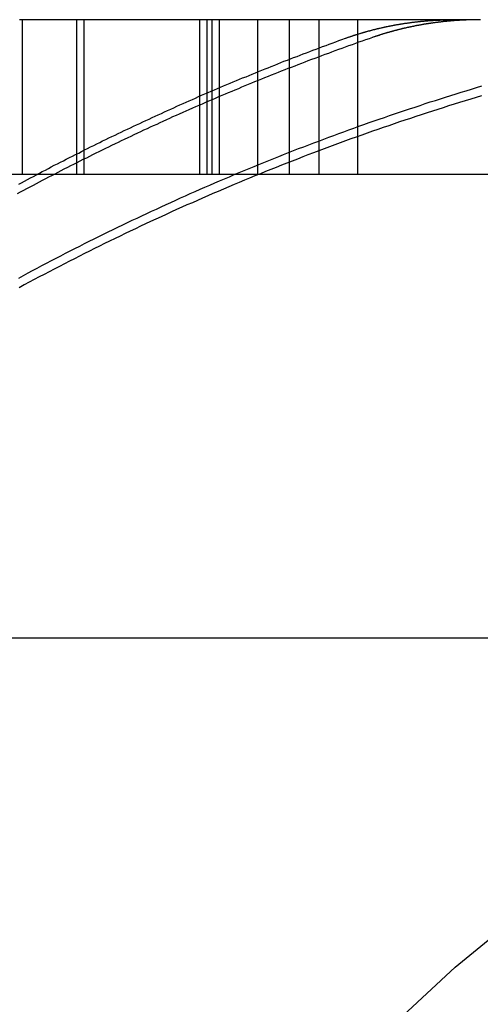
# Model space of a CAD drawing. Extents: x -4 to 237, y -134 to 64.
# Drawn here: x 219 to 220, y 61 to 64 of the extents above; entities that cross this region are included whole.
import ezdxf

# ---------------------------------------------------------------- set-up
doc = ezdxf.new("R2010")
doc.units = 0
doc.header["$LTSCALE"] = 10
doc.linetypes.add('VERDECKT', pattern=[0.375, 0.25, -0.125])
doc.layers.get('0').update_dxf_attribs({"linetype": 'CONTINUOUS'})
doc.layers.add('HILF', color=2, linetype='CONTINUOUS')

# ---------------------------------------------------------------- blocks, each defined once
blk = doc.blocks.new('A$C7F16087D')
at = {"color": 1, "linetype": 'VERDECKT', "extrusion": (-2e-16, 1, -2e-16)}
for p, q in [((-133.9572, 63.6), (-133.9572, 64)), ((-133.817, 63.6), (-133.817, 64)), ((-133.7979, 63.6), (-133.7979, 64)), ((-133.4984, 63.6), (-133.4984, 64)), ((-133.4795, 63.6), (-133.4795, 64)), ((-133.4664, 63.6), (-133.4664, 64)), ((-133.4475, 63.6), (-133.4475, 64)), ((-133.3488, 63.6), (-133.3488, 64)), ((-133.2663, 63.6), (-133.2663, 64)), ((-133.1903, 63.6), (-133.1903, 64)), ((-133.0903, 63.6), (-133.0903, 64)), ((-134.8573, 63.6), (-131.256, 63.6)), ((-120.7727, 62.4), (-140.8727, 62.4))]:
    blk.add_line(p, q, dxfattribs=at)
at = {"color": 3, "linetype": 'CONTINUOUS', "extrusion": (-2e-16, 1, -2e-16)}
blk.add_line((-132.7734, 64), (-132.8411, 64), dxfattribs=at)
at = {"color": 3}
for points in [[(-132.841, 64, 0), (-132.848, 64, 0), (-132.854, 64, 0), (-132.86, 64, 0), (-132.867, 64, 0), (-132.873, 64, 0), (-132.879, 64, 0), (-132.885, 64, 0), (-132.892, 64, 0), (-132.898, 64, 0), (-132.904, 64, 0), (-132.91, 64, 0), (-132.916, 64, 0), (-132.922, 64, 0), (-132.928, 64, 0), (-132.935, 64, 0), (-132.941, 64, 0), (-132.947, 64, 0), (-132.953, 64, 0), (-132.959, 64, 0), (-132.965, 64, 0), (-132.97, 64, 0), (-132.976, 64, 0), (-132.982, 64, 0), (-132.988, 64, 0), (-132.994, 64, 0), (-133, 64, 0), (-133.006, 64, 0), (-133.011, 64, 0), (-133.017, 64, 0), (-133.023, 64, 0), (-133.029, 64, 0), (-133.034, 64, 0), (-133.04, 64, 0), (-133.046, 64, 0), (-133.051, 64, 0), (-133.057, 64, 0), (-133.063, 64, 0), (-133.068, 64, 0), (-133.074, 64, 0), (-133.079, 64, 0), (-133.085, 64, 0), (-133.09, 64, 0), (-133.096, 64, 0), (-133.101, 64, 0), (-133.107, 64, 0), (-133.112, 64, 0), (-133.118, 64, 0), (-133.123, 64, 0), (-133.128, 64, 0), (-133.134, 64, 0), (-133.139, 64, 0), (-133.144, 64, 0), (-133.15, 64, 0), (-133.155, 64, 0), (-133.16, 64, 0), (-133.165, 64, 0), (-133.171, 64, 0), (-133.176, 64, 0), (-133.181, 64, 0), (-133.186, 64, 0), (-133.191, 64, 0), (-133.197, 64, 0), (-133.202, 64, 0), (-133.207, 64, 0), (-133.212, 64, 0), (-133.217, 64, 0), (-133.222, 64, 0), (-133.227, 64, 0), (-133.232, 64, 0), (-133.237, 64, 0), (-133.242, 64, 0), (-133.247, 64, 0), (-133.252, 64, 0), (-133.257, 64, 0), (-133.262, 64, 0), (-133.267, 64, 0), (-133.271, 64, 0), (-133.276, 64, 0), (-133.281, 64, 0), (-133.286, 64, 0), (-133.291, 64, 0), (-133.296, 64, 0), (-133.3, 64, 0), (-133.305, 64, 0), (-133.31, 64, 0), (-133.315, 64, 0), (-133.319, 64, 0), (-133.324, 64, 0), (-133.329, 64, 0), (-133.333, 64, 0), (-133.338, 64, 0), (-133.343, 64, 0), (-133.347, 64, 0), (-133.352, 64, 0), (-133.356, 64, 0), (-133.361, 64, 0), (-133.365, 64, 0), (-133.37, 64, 0), (-133.375, 64, 0), (-133.379, 64, 0), (-133.384, 64, 0), (-133.388, 64, 0), (-133.392, 64, 0), (-133.397, 64, 0), (-133.401, 64, 0), (-133.406, 64, 0), (-133.41, 64, 0), (-133.415, 64, 0), (-133.419, 64, 0), (-133.423, 64, 0), (-133.428, 64, 0), (-133.432, 64, 0), (-133.436, 64, 0), (-133.441, 64, 0), (-133.445, 64, 0), (-133.449, 64, 0), (-133.453, 64, 0), (-133.458, 64, 0), (-133.462, 64, 0), (-133.466, 64, 0), (-133.47, 64, 0), (-133.474, 64, 0), (-133.479, 64, 0), (-133.483, 64, 0), (-133.487, 64, 0), (-133.491, 64, 0), (-133.495, 64, 0), (-133.499, 64, 0), (-133.503, 64, 0), (-133.507, 64, 0), (-133.512, 64, 0), (-133.516, 64, 0), (-133.52, 64, 0), (-133.524, 64, 0), (-133.528, 64, 0), (-133.532, 64, 0), (-133.536, 64, 0), (-133.54, 64, 0), (-133.544, 64, 0), (-133.548, 64, 0), (-133.552, 64, 0), (-133.555, 64, 0), (-133.559, 64, 0), (-133.563, 64, 0), (-133.567, 64, 0), (-133.571, 64, 0), (-133.575, 64, 0), (-133.579, 64, 0), (-133.583, 64, 0), (-133.586, 64, 0), (-133.59, 64, 0), (-133.594, 64, 0), (-133.598, 64, 0), (-133.602, 64, 0), (-133.605, 64, 0), (-133.609, 64, 0), (-133.613, 64, 0), (-133.616, 64, 0), (-133.62, 64, 0), (-133.624, 64, 0), (-133.628, 64, 0), (-133.631, 64, 0), (-133.635, 64, 0), (-133.639, 64, 0), (-133.642, 64, 0), (-133.646, 64, 0), (-133.649, 64, 0), (-133.653, 64, 0), (-133.657, 64, 0), (-133.66, 64, 0), (-133.664, 64, 0), (-133.667, 64, 0), (-133.671, 64, 0), (-133.674, 64, 0), (-133.678, 64, 0), (-133.681, 64, 0), (-133.685, 64, 0), (-133.688, 64, 0), (-133.692, 64, 0), (-133.695, 64, 0), (-133.699, 64, 0), (-133.702, 64, 0), (-133.706, 64, 0), (-133.709, 64, 0), (-133.712, 64, 0), (-133.716, 64, 0), (-133.719, 64, 0), (-133.723, 64, 0), (-133.726, 64, 0), (-133.729, 64, 0), (-133.733, 64, 0), (-133.736, 64, 0), (-133.739, 64, 0), (-133.743, 64, 0), (-133.746, 64, 0), (-133.749, 64, 0), (-133.752, 64, 0), (-133.756, 64, 0), (-133.759, 64, 0), (-133.762, 64, 0), (-133.765, 64, 0), (-133.769, 64, 0), (-133.772, 64, 0), (-133.775, 64, 0), (-133.778, 64, 0), (-133.781, 64, 0), (-133.785, 64, 0), (-133.788, 64, 0), (-133.791, 64, 0), (-133.794, 64, 0), (-133.797, 64, 0), (-133.8, 64, 0), (-133.803, 64, 0), (-133.807, 64, 0), (-133.81, 64, 0), (-133.813, 64, 0), (-133.816, 64, 0), (-133.819, 64, 0), (-133.822, 64, 0), (-133.825, 64, 0), (-133.828, 64, 0), (-133.831, 64, 0), (-133.834, 64, 0), (-133.837, 64, 0), (-133.84, 64, 0), (-133.843, 64, 0), (-133.846, 64, 0), (-133.849, 64, 0), (-133.852, 64, 0), (-133.855, 64, 0), (-133.858, 64, 0), (-133.861, 64, 0), (-133.864, 64, 0), (-133.866, 64, 0), (-133.869, 64, 0), (-133.872, 64, 0), (-133.875, 64, 0), (-133.878, 64, 0), (-133.881, 64, 0), (-133.884, 64, 0), (-133.886, 64, 0), (-133.889, 64, 0), (-133.892, 64, 0), (-133.895, 64, 0), (-133.898, 64, 0), (-133.9, 64, 0), (-133.903, 64, 0), (-133.906, 64, 0), (-133.909, 64, 0), (-133.912, 64, 0), (-133.914, 64, 0), (-133.917, 64, 0), (-133.92, 64, 0), (-133.922, 64, 0), (-133.925, 64, 0), (-133.928, 64, 0), (-133.931, 64, 0), (-133.933, 64, 0), (-133.936, 64, 0), (-133.939, 64, 0), (-133.941, 64, 0), (-133.944, 64, 0), (-133.946, 64, 0), (-133.949, 64, 0), (-133.952, 64, 0), (-133.954, 64, 0), (-133.957, 64, 0), (-133.959, 64, 0), (-133.962, 64, 0), (-133.965, 64, 0)], [(-133.122, 63.9519, 0), (-133.121, 63.9524, 0), (-133.119, 63.9529, 0), (-133.118, 63.9534, 0), (-133.117, 63.9539, 0), (-133.115, 63.9544, 0), (-133.114, 63.9549, 0), (-133.112, 63.9554, 0), (-133.111, 63.9559, 0), (-133.109, 63.9564, 0), (-133.108, 63.9569, 0), (-133.107, 63.9573, 0), (-133.105, 63.9578, 0), (-133.104, 63.9583, 0), (-133.102, 63.9588, 0), (-133.101, 63.9592, 0), (-133.1, 63.9597, 0), (-133.098, 63.9602, 0), (-133.097, 63.9606, 0), (-133.095, 63.9611, 0), (-133.094, 63.9615, 0), (-133.092, 63.962, 0), (-133.091, 63.9624, 0), (-133.09, 63.9629, 0), (-133.088, 63.9633, 0), (-133.087, 63.9638, 0), (-133.085, 63.9642, 0), (-133.084, 63.9646, 0), (-133.082, 63.9651, 0), (-133.081, 63.9655, 0), (-133.08, 63.9659, 0), (-133.078, 63.9664, 0), (-133.077, 63.9668, 0), (-133.075, 63.9672, 0), (-133.074, 63.9676, 0), (-133.072, 63.968, 0), (-133.071, 63.9684, 0), (-133.069, 63.9688, 0), (-133.068, 63.9693, 0), (-133.067, 63.9697, 0), (-133.065, 63.9701, 0), (-133.064, 63.9705, 0), (-133.062, 63.9709, 0), (-133.061, 63.9712, 0), (-133.059, 63.9716, 0), (-133.058, 63.972, 0), (-133.056, 63.9724, 0), (-133.055, 63.9728, 0), (-133.054, 63.9732, 0), (-133.052, 63.9735, 0), (-133.051, 63.9739, 0), (-133.049, 63.9743, 0), (-133.048, 63.9747, 0), (-133.046, 63.975, 0), (-133.045, 63.9754, 0), (-133.043, 63.9757, 0), (-133.042, 63.9761, 0), (-133.04, 63.9765, 0), (-133.039, 63.9768, 0), (-133.038, 63.9772, 0), (-133.036, 63.9775, 0), (-133.035, 63.9778, 0), (-133.033, 63.9782, 0), (-133.032, 63.9785, 0), (-133.03, 63.9789, 0), (-133.029, 63.9792, 0), (-133.027, 63.9795, 0), (-133.026, 63.9799, 0), (-133.024, 63.9802, 0), (-133.023, 63.9805, 0), (-133.021, 63.9808, 0), (-133.02, 63.9811, 0), (-133.019, 63.9815, 0), (-133.017, 63.9818, 0), (-133.016, 63.9821, 0), (-133.014, 63.9824, 0), (-133.013, 63.9827, 0), (-133.011, 63.983, 0), (-133.01, 63.9833, 0), (-133.008, 63.9836, 0), (-133.007, 63.9839, 0), (-133.005, 63.9842, 0), (-133.004, 63.9845, 0), (-133.002, 63.9847, 0), (-133.001, 63.985, 0), (-132.999, 63.9853, 0), (-132.998, 63.9856, 0), (-132.996, 63.9858, 0), (-132.995, 63.9861, 0), (-132.994, 63.9864, 0), (-132.992, 63.9867, 0), (-132.991, 63.9869, 0), (-132.989, 63.9872, 0), (-132.988, 63.9874, 0), (-132.986, 63.9877, 0), (-132.985, 63.9879, 0), (-132.983, 63.9882, 0), (-132.982, 63.9884, 0), (-132.98, 63.9887, 0), (-132.979, 63.9889, 0), (-132.977, 63.9892, 0), (-132.976, 63.9894, 0), (-132.974, 63.9896, 0), (-132.973, 63.9899, 0), (-132.971, 63.9901, 0), (-132.97, 63.9903, 0), (-132.968, 63.9906, 0), (-132.967, 63.9908, 0), (-132.965, 63.991, 0), (-132.964, 63.9912, 0), (-132.962, 63.9914, 0), (-132.961, 63.9916, 0), (-132.959, 63.9918, 0), (-132.958, 63.992, 0), (-132.956, 63.9923, 0), (-132.955, 63.9925, 0), (-132.954, 63.9926, 0), (-132.952, 63.9928, 0), (-132.951, 63.993, 0), (-132.949, 63.9932, 0), (-132.948, 63.9934, 0), (-132.946, 63.9936, 0), (-132.945, 63.9938, 0), (-132.943, 63.994, 0), (-132.942, 63.9941, 0), (-132.94, 63.9943, 0), (-132.939, 63.9945, 0), (-132.937, 63.9946, 0), (-132.936, 63.9948, 0), (-132.934, 63.995, 0), (-132.933, 63.9951, 0), (-132.931, 63.9953, 0), (-132.93, 63.9955, 0), (-132.928, 63.9956, 0), (-132.927, 63.9958, 0), (-132.925, 63.9959, 0), (-132.924, 63.996, 0), (-132.922, 63.9962, 0), (-132.921, 63.9963, 0), (-132.919, 63.9965, 0), (-132.918, 63.9966, 0), (-132.916, 63.9967, 0), (-132.915, 63.9969, 0), (-132.913, 63.997, 0), (-132.912, 63.9971, 0), (-132.91, 63.9972, 0), (-132.909, 63.9974, 0), (-132.907, 63.9975, 0), (-132.906, 63.9976, 0), (-132.904, 63.9977, 0), (-132.903, 63.9978, 0), (-132.901, 63.9979, 0), (-132.9, 63.998, 0), (-132.898, 63.9981, 0), (-132.897, 63.9982, 0), (-132.895, 63.9983, 0), (-132.894, 63.9984, 0), (-132.892, 63.9985, 0), (-132.891, 63.9986, 0), (-132.889, 63.9987, 0), (-132.888, 63.9987, 0), (-132.886, 63.9988, 0), (-132.885, 63.9989, 0), (-132.883, 63.999, 0), (-132.882, 63.999, 0), (-132.88, 63.9991, 0), (-132.879, 63.9992, 0), (-132.877, 63.9992, 0), (-132.876, 63.9993, 0), (-132.874, 63.9994, 0), (-132.873, 63.9994, 0), (-132.871, 63.9995, 0), (-132.87, 63.9995, 0), (-132.868, 63.9996, 0), (-132.867, 63.9996, 0), (-132.865, 63.9997, 0), (-132.864, 63.9997, 0), (-132.862, 63.9997, 0), (-132.861, 63.9998, 0), (-132.859, 63.9998, 0), (-132.858, 63.9998, 0), (-132.856, 63.9999, 0), (-132.855, 63.9999, 0), (-132.853, 63.9999, 0), (-132.852, 63.9999, 0), (-132.85, 64, 0), (-132.849, 64, 0), (-132.847, 64, 0), (-132.846, 64, 0), (-132.844, 64, 0), (-132.843, 64, 0), (-132.841, 64, 0)], [(-132.773, 64, 0), (-132.775, 64, 0), (-132.776, 64, 0), (-132.778, 64, 0), (-132.779, 64, 0), (-132.781, 64, 0), (-132.782, 64, 0), (-132.784, 63.9999, 0), (-132.785, 63.9999, 0), (-132.787, 63.9999, 0), (-132.788, 63.9999, 0), (-132.79, 63.9998, 0), (-132.791, 63.9998, 0), (-132.793, 63.9998, 0), (-132.794, 63.9998, 0), (-132.796, 63.9997, 0), (-132.797, 63.9997, 0), (-132.799, 63.9996, 0), (-132.8, 63.9996, 0), (-132.802, 63.9995, 0), (-132.803, 63.9995, 0), (-132.805, 63.9994, 0), (-132.806, 63.9994, 0), (-132.808, 63.9993, 0), (-132.809, 63.9993, 0), (-132.811, 63.9992, 0), (-132.812, 63.9992, 0), (-132.814, 63.9991, 0), (-132.815, 63.999, 0), (-132.817, 63.999, 0), (-132.818, 63.9989, 0), (-132.82, 63.9988, 0), (-132.821, 63.9987, 0), (-132.823, 63.9986, 0), (-132.824, 63.9986, 0), (-132.826, 63.9985, 0), (-132.827, 63.9984, 0), (-132.828, 63.9983, 0), (-132.83, 63.9982, 0), (-132.831, 63.9981, 0), (-132.833, 63.998, 0), (-132.834, 63.9979, 0), (-132.836, 63.9978, 0), (-132.837, 63.9977, 0), (-132.839, 63.9976, 0), (-132.84, 63.9975, 0), (-132.842, 63.9974, 0), (-132.843, 63.9972, 0), (-132.845, 63.9971, 0), (-132.846, 63.997, 0), (-132.848, 63.9969, 0), (-132.849, 63.9967, 0), (-132.851, 63.9966, 0), (-132.852, 63.9965, 0), (-132.854, 63.9964, 0), (-132.855, 63.9962, 0), (-132.857, 63.9961, 0), (-132.858, 63.9959, 0), (-132.86, 63.9958, 0), (-132.861, 63.9956, 0), (-132.863, 63.9955, 0), (-132.864, 63.9953, 0), (-132.866, 63.9952, 0), (-132.867, 63.995, 0), (-132.869, 63.9949, 0), (-132.87, 63.9947, 0), (-132.872, 63.9946, 0), (-132.873, 63.9944, 0), (-132.874, 63.9942, 0), (-132.876, 63.994, 0), (-132.877, 63.9939, 0), (-132.879, 63.9937, 0), (-132.88, 63.9935, 0), (-132.882, 63.9933, 0), (-132.883, 63.9931, 0), (-132.885, 63.993, 0), (-132.886, 63.9928, 0), (-132.888, 63.9926, 0), (-132.889, 63.9924, 0), (-132.891, 63.9922, 0), (-132.892, 63.992, 0), (-132.894, 63.9918, 0), (-132.895, 63.9916, 0), (-132.897, 63.9914, 0), (-132.898, 63.9912, 0), (-132.9, 63.991, 0), (-132.901, 63.9907, 0), (-132.902, 63.9905, 0), (-132.904, 63.9903, 0), (-132.905, 63.9901, 0), (-132.907, 63.9899, 0), (-132.908, 63.9896, 0), (-132.91, 63.9894, 0), (-132.911, 63.9892, 0), (-132.913, 63.9889, 0), (-132.914, 63.9887, 0), (-132.916, 63.9885, 0), (-132.917, 63.9882, 0), (-132.919, 63.988, 0), (-132.92, 63.9877, 0), (-132.922, 63.9875, 0), (-132.923, 63.9872, 0), (-132.924, 63.987, 0), (-132.926, 63.9867, 0), (-132.927, 63.9864, 0), (-132.929, 63.9862, 0), (-132.93, 63.9859, 0), (-132.932, 63.9856, 0), (-132.933, 63.9854, 0), (-132.935, 63.9851, 0), (-132.936, 63.9848, 0), (-132.938, 63.9846, 0), (-132.939, 63.9843, 0), (-132.941, 63.984, 0), (-132.942, 63.9837, 0), (-132.943, 63.9834, 0), (-132.945, 63.9831, 0), (-132.946, 63.9828, 0), (-132.948, 63.9825, 0), (-132.949, 63.9822, 0), (-132.951, 63.9819, 0), (-132.952, 63.9816, 0), (-132.954, 63.9813, 0), (-132.955, 63.981, 0), (-132.957, 63.9807, 0), (-132.958, 63.9804, 0), (-132.959, 63.9801, 0), (-132.961, 63.9797, 0), (-132.962, 63.9794, 0), (-132.964, 63.9791, 0), (-132.965, 63.9788, 0), (-132.967, 63.9784, 0), (-132.968, 63.9781, 0), (-132.97, 63.9778, 0), (-132.971, 63.9774, 0), (-132.973, 63.9771, 0), (-132.974, 63.9768, 0), (-132.975, 63.9764, 0), (-132.977, 63.9761, 0), (-132.978, 63.9757, 0), (-132.98, 63.9754, 0), (-132.981, 63.975, 0), (-132.983, 63.9746, 0), (-132.984, 63.9743, 0), (-132.986, 63.9739, 0), (-132.987, 63.9736, 0), (-132.988, 63.9732, 0), (-132.99, 63.9728, 0), (-132.991, 63.9724, 0), (-132.993, 63.9721, 0), (-132.994, 63.9717, 0), (-132.996, 63.9713, 0), (-132.997, 63.9709, 0), (-132.998, 63.9705, 0), (-133, 63.9701, 0), (-133.001, 63.9697, 0), (-133.003, 63.9694, 0), (-133.004, 63.969, 0), (-133.006, 63.9686, 0), (-133.007, 63.9682, 0), (-133.008, 63.9677, 0), (-133.01, 63.9673, 0), (-133.011, 63.9669, 0), (-133.013, 63.9665, 0), (-133.014, 63.9661, 0), (-133.016, 63.9657, 0), (-133.017, 63.9653, 0), (-133.018, 63.9648, 0), (-133.02, 63.9644, 0), (-133.021, 63.964, 0), (-133.023, 63.9635, 0), (-133.024, 63.9631, 0), (-133.026, 63.9627, 0), (-133.027, 63.9622, 0), (-133.028, 63.9618, 0), (-133.03, 63.9614, 0), (-133.031, 63.9609, 0), (-133.033, 63.9605, 0), (-133.034, 63.96, 0), (-133.035, 63.9595, 0), (-133.037, 63.9591, 0), (-133.038, 63.9586, 0), (-133.04, 63.9582, 0), (-133.041, 63.9577, 0), (-133.043, 63.9572, 0), (-133.044, 63.9568, 0), (-133.045, 63.9563, 0), (-133.047, 63.9558, 0), (-133.048, 63.9553, 0), (-133.05, 63.9548, 0), (-133.051, 63.9544, 0), (-133.052, 63.9539, 0)], [(-132.77, 63.8031, 0), (-132.784, 63.7988, 0), (-132.798, 63.7945, 0), (-132.812, 63.7901, 0), (-132.827, 63.7857, 0), (-132.841, 63.7813, 0), (-132.855, 63.7769, 0), (-132.869, 63.7724, 0), (-132.883, 63.7679, 0), (-132.897, 63.7633, 0), (-132.911, 63.7587, 0), (-132.926, 63.7541, 0), (-132.94, 63.7495, 0), (-132.954, 63.7448, 0), (-132.968, 63.7401, 0), (-132.982, 63.7354, 0), (-132.996, 63.7306, 0), (-133.01, 63.7258, 0), (-133.024, 63.721, 0), (-133.038, 63.7161, 0), (-133.052, 63.7113, 0), (-133.066, 63.7063, 0), (-133.08, 63.7014, 0), (-133.094, 63.6964, 0), (-133.108, 63.6914, 0), (-133.122, 63.6864, 0), (-133.136, 63.6813, 0), (-133.149, 63.6762, 0), (-133.163, 63.671, 0), (-133.177, 63.6659, 0), (-133.191, 63.6607, 0), (-133.205, 63.6554, 0), (-133.219, 63.6502, 0), (-133.232, 63.6449, 0), (-133.246, 63.6396, 0), (-133.26, 63.6342, 0), (-133.274, 63.6288, 0), (-133.287, 63.6234, 0), (-133.301, 63.618, 0), (-133.315, 63.6125, 0), (-133.329, 63.607, 0), (-133.342, 63.6015, 0), (-133.356, 63.5959, 0), (-133.37, 63.5903, 0), (-133.383, 63.5847, 0), (-133.397, 63.579, 0), (-133.41, 63.5733, 0), (-133.424, 63.5676, 0), (-133.437, 63.5618, 0), (-133.451, 63.556, 0), (-133.465, 63.5502, 0), (-133.478, 63.5444, 0), (-133.492, 63.5385, 0), (-133.505, 63.5326, 0), (-133.518, 63.5267, 0), (-133.532, 63.5207, 0), (-133.545, 63.5147, 0), (-133.559, 63.5087, 0), (-133.572, 63.5026, 0), (-133.586, 63.4965, 0), (-133.599, 63.4904, 0), (-133.612, 63.4842, 0), (-133.626, 63.4781, 0), (-133.639, 63.4719, 0), (-133.652, 63.4656, 0), (-133.665, 63.4593, 0), (-133.679, 63.453, 0), (-133.692, 63.4467, 0), (-133.705, 63.4403, 0), (-133.718, 63.4339, 0), (-133.732, 63.4275, 0), (-133.745, 63.4211, 0), (-133.758, 63.4146, 0), (-133.771, 63.4081, 0), (-133.784, 63.4015, 0), (-133.797, 63.3949, 0), (-133.81, 63.3883, 0), (-133.823, 63.3817, 0), (-133.836, 63.3751, 0), (-133.849, 63.3684, 0), (-133.862, 63.3616, 0), (-133.875, 63.3549, 0), (-133.888, 63.3481, 0), (-133.901, 63.3413, 0), (-133.914, 63.3345, 0), (-133.927, 63.3276, 0), (-133.94, 63.3207, 0), (-133.953, 63.3138, 0), (-133.966, 63.3068, 0)], [(-133.967, 63.3318, 0), (-133.955, 63.3383, 0), (-133.943, 63.3448, 0), (-133.931, 63.3513, 0), (-133.919, 63.3577, 0), (-133.907, 63.3642, 0), (-133.895, 63.3705, 0), (-133.882, 63.3769, 0), (-133.87, 63.3832, 0), (-133.858, 63.3896, 0), (-133.846, 63.3958, 0), (-133.834, 63.4021, 0), (-133.822, 63.4083, 0), (-133.809, 63.4146, 0), (-133.797, 63.4207, 0), (-133.785, 63.4269, 0), (-133.772, 63.433, 0), (-133.76, 63.4391, 0), (-133.748, 63.4452, 0), (-133.736, 63.4513, 0), (-133.723, 63.4573, 0), (-133.711, 63.4633, 0), (-133.698, 63.4693, 0), (-133.686, 63.4752, 0), (-133.674, 63.4811, 0), (-133.661, 63.487, 0), (-133.649, 63.4929, 0), (-133.636, 63.4987, 0), (-133.624, 63.5045, 0), (-133.611, 63.5103, 0), (-133.599, 63.5161, 0), (-133.586, 63.5218, 0), (-133.574, 63.5275, 0), (-133.561, 63.5332, 0), (-133.549, 63.5388, 0), (-133.536, 63.5445, 0), (-133.524, 63.5501, 0), (-133.511, 63.5556, 0), (-133.498, 63.5612, 0), (-133.486, 63.5667, 0), (-133.473, 63.5722, 0), (-133.46, 63.5777, 0), (-133.448, 63.5831, 0), (-133.435, 63.5885, 0), (-133.422, 63.5939, 0), (-133.41, 63.5992, 0), (-133.397, 63.6046, 0), (-133.384, 63.6099, 0), (-133.371, 63.6152, 0), (-133.358, 63.6204, 0), (-133.346, 63.6256, 0), (-133.333, 63.6308, 0), (-133.32, 63.636, 0), (-133.307, 63.6411, 0), (-133.294, 63.6462, 0), (-133.282, 63.6513, 0), (-133.269, 63.6564, 0), (-133.256, 63.6614, 0), (-133.243, 63.6664, 0), (-133.23, 63.6714, 0), (-133.217, 63.6764, 0), (-133.204, 63.6813, 0), (-133.191, 63.6862, 0), (-133.178, 63.6911, 0), (-133.165, 63.6959, 0), (-133.152, 63.7007, 0), (-133.139, 63.7055, 0), (-133.126, 63.7103, 0), (-133.113, 63.715, 0), (-133.1, 63.7197, 0), (-133.087, 63.7244, 0), (-133.074, 63.7291, 0), (-133.061, 63.7337, 0), (-133.048, 63.7383, 0), (-133.035, 63.7429, 0), (-133.021, 63.7474, 0), (-133.008, 63.7519, 0), (-132.995, 63.7564, 0), (-132.982, 63.7609, 0), (-132.969, 63.7653, 0), (-132.956, 63.7697, 0), (-132.942, 63.7741, 0), (-132.929, 63.7784, 0), (-132.916, 63.7828, 0), (-132.903, 63.7871, 0), (-132.889, 63.7913, 0), (-132.876, 63.7956, 0), (-132.863, 63.7998, 0), (-132.849, 63.804, 0), (-132.836, 63.8082, 0), (-132.823, 63.8123, 0), (-132.81, 63.8164, 0), (-132.796, 63.8205, 0), (-132.783, 63.8245, 0), (-132.769, 63.8285, 0)], [(-133.052, 63.9539, 0), (-133.061, 63.9508, 0), (-133.07, 63.9477, 0), (-133.079, 63.9446, 0), (-133.088, 63.9415, 0), (-133.096, 63.9384, 0), (-133.105, 63.9352, 0), (-133.114, 63.9321, 0), (-133.123, 63.9289, 0), (-133.131, 63.9257, 0), (-133.14, 63.9226, 0), (-133.149, 63.9194, 0), (-133.158, 63.9162, 0), (-133.166, 63.9129, 0), (-133.175, 63.9097, 0), (-133.184, 63.9065, 0), (-133.192, 63.9032, 0), (-133.201, 63.8999, 0), (-133.21, 63.8967, 0), (-133.219, 63.8934, 0), (-133.227, 63.8901, 0), (-133.236, 63.8867, 0), (-133.245, 63.8834, 0), (-133.253, 63.8801, 0), (-133.262, 63.8767, 0), (-133.271, 63.8734, 0), (-133.279, 63.87, 0), (-133.288, 63.8666, 0), (-133.296, 63.8632, 0), (-133.305, 63.8598, 0), (-133.314, 63.8564, 0), (-133.322, 63.853, 0), (-133.331, 63.8495, 0), (-133.339, 63.846, 0), (-133.348, 63.8426, 0), (-133.357, 63.8391, 0), (-133.365, 63.8356, 0), (-133.374, 63.8321, 0), (-133.382, 63.8286, 0), (-133.391, 63.8251, 0), (-133.399, 63.8215, 0), (-133.408, 63.818, 0), (-133.416, 63.8144, 0), (-133.425, 63.8108, 0), (-133.433, 63.8073, 0), (-133.442, 63.8037, 0), (-133.45, 63.8001, 0), (-133.459, 63.7964, 0), (-133.467, 63.7928, 0), (-133.476, 63.7892, 0), (-133.484, 63.7855, 0), (-133.493, 63.7818, 0), (-133.501, 63.7782, 0), (-133.51, 63.7745, 0), (-133.518, 63.7708, 0), (-133.527, 63.7671, 0), (-133.535, 63.7633, 0), (-133.543, 63.7596, 0), (-133.552, 63.7558, 0), (-133.56, 63.7521, 0), (-133.569, 63.7483, 0), (-133.577, 63.7445, 0), (-133.585, 63.7407, 0), (-133.594, 63.7369, 0), (-133.602, 63.7331, 0), (-133.61, 63.7293, 0), (-133.619, 63.7255, 0), (-133.627, 63.7216, 0), (-133.635, 63.7177, 0), (-133.644, 63.7139, 0), (-133.652, 63.71, 0), (-133.66, 63.7061, 0), (-133.669, 63.7022, 0), (-133.677, 63.6982, 0), (-133.685, 63.6943, 0), (-133.694, 63.6904, 0), (-133.702, 63.6864, 0), (-133.71, 63.6824, 0), (-133.718, 63.6785, 0), (-133.727, 63.6745, 0), (-133.735, 63.6705, 0), (-133.743, 63.6665, 0), (-133.751, 63.6624, 0), (-133.76, 63.6584, 0), (-133.768, 63.6544, 0), (-133.776, 63.6503, 0), (-133.784, 63.6462, 0), (-133.792, 63.6422, 0), (-133.801, 63.6381, 0), (-133.809, 63.634, 0), (-133.817, 63.6298, 0), (-133.825, 63.6257, 0), (-133.833, 63.6216, 0), (-133.841, 63.6174, 0), (-133.85, 63.6133, 0), (-133.858, 63.6091, 0), (-133.866, 63.6049, 0), (-133.874, 63.6007, 0), (-133.882, 63.5965, 0), (-133.89, 63.5923, 0), (-133.898, 63.5881, 0), (-133.906, 63.5838, 0), (-133.914, 63.5796, 0), (-133.922, 63.5753, 0), (-133.93, 63.571, 0), (-133.938, 63.5667, 0), (-133.947, 63.5624, 0), (-133.955, 63.5581, 0), (-133.963, 63.5538, 0), (-133.971, 63.5495, 0)], [(-133.967, 63.5742, 0), (-133.96, 63.5784, 0), (-133.952, 63.5825, 0), (-133.944, 63.5866, 0), (-133.937, 63.5907, 0), (-133.929, 63.5948, 0), (-133.921, 63.5989, 0), (-133.913, 63.603, 0), (-133.906, 63.6071, 0), (-133.898, 63.6111, 0), (-133.89, 63.6152, 0), (-133.883, 63.6192, 0), (-133.875, 63.6233, 0), (-133.867, 63.6273, 0), (-133.859, 63.6313, 0), (-133.851, 63.6353, 0), (-133.844, 63.6393, 0), (-133.836, 63.6433, 0), (-133.828, 63.6472, 0), (-133.82, 63.6512, 0), (-133.812, 63.6551, 0), (-133.805, 63.6591, 0), (-133.797, 63.663, 0), (-133.789, 63.6669, 0), (-133.781, 63.6708, 0), (-133.773, 63.6747, 0), (-133.765, 63.6786, 0), (-133.757, 63.6825, 0), (-133.75, 63.6863, 0), (-133.742, 63.6902, 0), (-133.734, 63.694, 0), (-133.726, 63.6979, 0), (-133.718, 63.7017, 0), (-133.71, 63.7055, 0), (-133.702, 63.7093, 0), (-133.694, 63.7131, 0), (-133.686, 63.7169, 0), (-133.678, 63.7206, 0), (-133.67, 63.7244, 0), (-133.662, 63.7281, 0), (-133.654, 63.7319, 0), (-133.646, 63.7356, 0), (-133.638, 63.7393, 0), (-133.63, 63.743, 0), (-133.622, 63.7467, 0), (-133.614, 63.7504, 0), (-133.606, 63.7541, 0), (-133.598, 63.7577, 0), (-133.59, 63.7614, 0), (-133.582, 63.765, 0), (-133.574, 63.7686, 0), (-133.566, 63.7723, 0), (-133.558, 63.7759, 0), (-133.55, 63.7795, 0), (-133.542, 63.7831, 0), (-133.534, 63.7866, 0), (-133.526, 63.7902, 0), (-133.518, 63.7938, 0), (-133.51, 63.7973, 0), (-133.502, 63.8009, 0), (-133.494, 63.8044, 0), (-133.486, 63.8079, 0), (-133.477, 63.8114, 0), (-133.469, 63.8149, 0), (-133.461, 63.8184, 0), (-133.453, 63.8218, 0), (-133.445, 63.8253, 0), (-133.437, 63.8288, 0), (-133.429, 63.8322, 0), (-133.42, 63.8356, 0), (-133.412, 63.839, 0), (-133.404, 63.8424, 0), (-133.396, 63.8458, 0), (-133.388, 63.8492, 0), (-133.379, 63.8526, 0), (-133.371, 63.856, 0), (-133.363, 63.8593, 0), (-133.355, 63.8627, 0), (-133.347, 63.866, 0), (-133.338, 63.8693, 0), (-133.33, 63.8726, 0), (-133.322, 63.8759, 0), (-133.314, 63.8792, 0), (-133.305, 63.8825, 0), (-133.297, 63.8858, 0), (-133.289, 63.889, 0), (-133.281, 63.8923, 0), (-133.272, 63.8955, 0), (-133.264, 63.8987, 0), (-133.256, 63.902, 0), (-133.247, 63.9052, 0), (-133.239, 63.9083, 0), (-133.231, 63.9115, 0), (-133.223, 63.9147, 0), (-133.214, 63.9179, 0), (-133.206, 63.921, 0), (-133.198, 63.9241, 0), (-133.189, 63.9273, 0), (-133.181, 63.9304, 0), (-133.172, 63.9335, 0), (-133.164, 63.9366, 0), (-133.156, 63.9397, 0), (-133.147, 63.9428, 0), (-133.139, 63.9458, 0), (-133.131, 63.9489, 0), (-133.122, 63.9519, 0)]]:
    blk.add_polyline3d(points, dxfattribs=at)
at = {"color": 1, "linetype": 'VERDECKT', "extrusion": (0, -2e-16, -1)}
blk.add_arc((130.8227, 59.2431), 3.0625, 35.007, 144.993, dxfattribs=at)

msp = doc.modelspace()

# ---------------------------------------------------------------- block references
at = {"layer": 'HILF'}
msp.add_blockref('A$C7F16087D', (353.2212, 0), dxfattribs=at)

doc.saveas('drawing.dxf')
